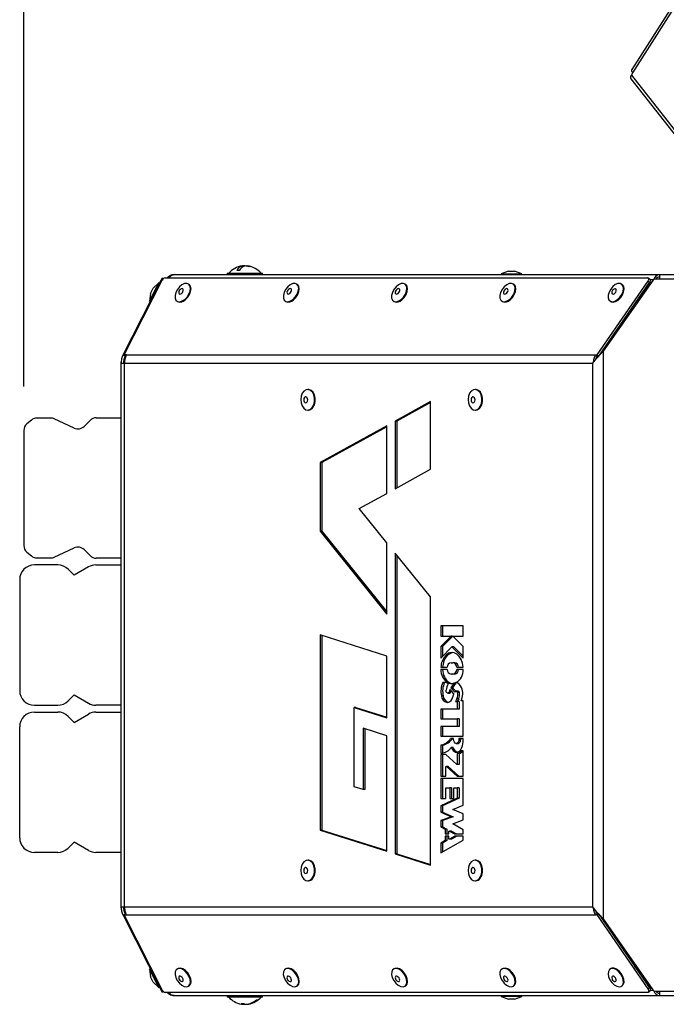
# Model space of a CAD drawing. Units: millimetres. Extents: x 75 to 6249, y 75 to 4380.
# Drawn here: x 347 to 566, y 1199 to 1534 of the extents above; entities that cross this region are included whole.
import ezdxf

# ---------------------------------------------------------------- set-up
doc = ezdxf.new("R2010")
doc.units = ezdxf.units.MM
doc.header["$LTSCALE"] = 15
doc.layers.add('WYMIAR', color=8, linetype='Continuous')
doc.styles.add('SLDTEXTSTYLE0', font='TXT', dxfattribs={"width": 0.605})
doc.dimstyles.new('SLDDIMSTYLE1', dxfattribs={"dimtxt": 46.229736, "dimasz": 49.53, "dimexe": 0, "dimexo": 0.0625, "dimgap": 11.557434, "dimtad": 1, "dimdec": 0, "dimrnd": 1e-09, "dimzin": 12, "dimdsep": 46, "dimtxsty": 'SLDTEXTSTYLE0', "dimsah": 1, "dimcen": 0.09, "dimadec": 0, "dimazin": 3, "dimtfac": 1, "dimtdec": 0, "dimtofl": 0, "dimtmove": 0, "dimatfit": 3, "dimfxl": 1, "dimfrac": 2, "dimtolj": 1, "dimtzin": 12, "dimarcsym": 0})

# ---------------------------------------------------------------- blocks, each defined once
blk = doc.blocks.new('_D_21')
at = {"layer": 'WYMIAR'}
for p, q in [((348.04, 1408.99), (348.04, 1843.02)), ((2112.35, 1690.02), (2112.35, 1843.02)), ((348.04, 1813.02), (2112.35, 1813.02))]:
    blk.add_line(p, q, dxfattribs=at)
for points in [[(348.04, 1813.02), (397.57, 1805.4), (397.57, 1820.64)], [(2112.35, 1813.02), (2062.82, 1820.64), (2062.82, 1805.4)]]:
    blk.add_solid(points, dxfattribs=at)
at = {"layer": 'WYMIAR', "insert": (1159.64, 1874.41), "char_height": 47.625, "attachment_point": 1, "style": 'SLDTEXTSTYLE0'}
blk.add_mtext('1764', dxfattribs=at)

msp = doc.modelspace()

# ---------------------------------------------------------------- linework, layer by layer
at = {"lineweight": 25}
for p, q in [((625.681, 1628.069), (554.756, 1516.672)), ((555.036, 1515.571), (625.96, 1626.968)), ((554.4, 1513.561), (600.905, 1454.343)), ((554.563, 1514.827), (555.036, 1515.571)), ((554.563, 1514.827), (601.068, 1455.609)), ((422.501, 1449.661), (422.501, 1449.958)), ((423.189, 1449.931), (423.027, 1449.958)), ((423.027, 1449.89), (423.027, 1449.958)), ((423.878, 1449.889), (423.878, 1449.958)), ((394.76, 1445.161), (395.136, 1445.899)), ((395.136, 1445.899), (395.549, 1445.689)), ((396.061, 1445.899), (560.047, 1445.899)), ((399.189, 1446.993), (564.189, 1446.993)), ((417.189, 1447.493), (417.189, 1446.993)), ((417.189, 1447.493), (429.189, 1447.493)), ((429.189, 1446.993), (429.189, 1447.493)), ((512.812, 1448.193), (510.339, 1447.293)), ((510.339, 1447.293), (510.339, 1446.993)), ((512.812, 1448.193), (510.34, 1447.293)), ((510.34, 1447.293), (510.34, 1446.993)), ((510.34, 1447.293), (515.176, 1447.293)), ((512.812, 1448.193), (512.812, 1448.193)), ((512.812, 1448.193), (514.232, 1448.193)), ((514.232, 1448.193), (514.867, 1448.193)), ((517.34, 1447.293), (514.867, 1448.193)), ((515.176, 1447.293), (517.34, 1447.293)), ((517.34, 1446.993), (517.34, 1447.293)), ((560.805, 1445.47), (560.275, 1445.833)), ((564.189, 1446.993), (703.189, 1446.993)), ((564.189, 1445.468), (564.189, 1446.993)), ((381.778, 1419.683), (394.76, 1445.161)), ((382.14, 1419.683), (395.122, 1445.161)), ((390.769, 1437.99), (393.947, 1444.227)), ((391.09, 1440.601), (392.022, 1442.432)), ((393.947, 1444.227), (392.022, 1442.432)), ((394.214, 1444.09), (393.947, 1444.227)), ((395.047, 1445.015), (394.76, 1445.161)), ((404.233, 1443.654), (404.034, 1443.79)), ((441.035, 1443.654), (440.836, 1443.79)), ((477.837, 1443.654), (477.638, 1443.79)), ((514.639, 1443.654), (514.441, 1443.79)), ((542.95, 1419.698), (560.198, 1444.666)), ((543.48, 1419.335), (560.728, 1444.303)), ((561.891, 1445.041), (545.002, 1420.922)), ((551.441, 1443.654), (551.243, 1443.79)), ((555.752, 1437.1), (561.537, 1444.536)), ((560.728, 1444.303), (560.198, 1444.666)), ((562.077, 1445.251), (560.959, 1445.251)), ((562.077, 1445.251), (562.072, 1445.238)), ((562.083, 1445.247), (562.077, 1445.251)), ((702.189, 1445.468), (562.71, 1445.468)), ((391.09, 1440.601), (390.769, 1437.99)), ((390.769, 1437.99), (391.036, 1437.853)), ((400.076, 1438.017), (400.274, 1437.88)), ((436.878, 1438.017), (437.076, 1437.88)), ((473.68, 1438.017), (473.879, 1437.88)), ((510.482, 1438.017), (510.681, 1437.88)), ((547.284, 1438.017), (547.483, 1437.88)), ((554.892, 1435.047), (554.334, 1435.047)), ((554.916, 1435.081), (554.537, 1435.341)), ((381.778, 1419.683), (382.491, 1419.32)), ((382.965, 1419.683), (382.14, 1419.683)), ((382.14, 1419.683), (382.67, 1419.32)), ((382.491, 1419.32), (382.537, 1419.411)), ((382.845, 1419.32), (382.67, 1419.32)), ((382.965, 1419.683), (542.36, 1419.683)), ((542.36, 1419.683), (542.507, 1419.581)), ((542.507, 1419.581), (542.95, 1419.698)), ((543.037, 1419.217), (542.507, 1419.581)), ((542.95, 1419.698), (543.48, 1419.335)), ((543.48, 1419.335), (543.037, 1419.217)), ((545.002, 1420.922), (545.002, 1228.014)), ((381.109, 1417.218), (381.158, 1417.305)), ((381.109, 1398.343), (381.109, 1417.218)), ((381.111, 1232.031), (381.111, 1416.905)), ((381.111, 1416.905), (382.318, 1416.905)), ((382.318, 1416.905), (541.509, 1416.905)), ((382.318, 1232.031), (382.318, 1416.905)), ((541.509, 1232.031), (541.509, 1416.905)), ((444.759, 1407.968), (444.536, 1407.968)), ((501.635, 1407.968), (501.412, 1407.968)), ((486.245, 1403.817), (474.22, 1397.19)), ((486.245, 1403.489), (474.815, 1397.19)), ((486.245, 1380.814), (486.245, 1403.817)), ((444.536, 1400.968), (444.759, 1400.968)), ((501.412, 1400.968), (501.635, 1400.968)), ((350.603, 1397.541), (349.111, 1396.289)), ((357.124, 1398.243), (352.531, 1398.243)), ((365.126, 1394.821), (358.392, 1397.962)), ((370.561, 1397.464), (368.516, 1395.419)), ((372.682, 1398.343), (381.111, 1398.343)), ((471.41, 1395.642), (448.773, 1383.167)), ((471.41, 1372.638), (471.41, 1395.642)), ((474.22, 1397.19), (474.22, 1374.187)), ((474.815, 1397.19), (474.22, 1397.19)), ((474.815, 1397.19), (474.815, 1374.515)), ((348.039, 1393.991), (348.039, 1354.945)), ((471.41, 1395.314), (449.368, 1383.167)), ((448.773, 1383.167), (448.773, 1359.756)), ((449.368, 1383.167), (448.773, 1383.167)), ((449.368, 1383.167), (449.368, 1359.756)), ((474.22, 1374.187), (486.245, 1380.814)), ((462.064, 1367.488), (471.41, 1372.638)), ((471.41, 1355.869), (462.064, 1367.488)), ((448.773, 1359.756), (471.41, 1331.611)), ((449.368, 1359.756), (448.773, 1359.756)), ((449.368, 1359.756), (471.41, 1332.35)), ((471.41, 1331.611), (471.41, 1355.869)), ((349.111, 1352.647), (350.603, 1351.395)), ((358.392, 1350.974), (365.126, 1354.114)), ((368.516, 1353.517), (370.561, 1351.471)), ((474.22, 1352.374), (474.22, 1250.137)), ((486.245, 1337.424), (474.22, 1352.374)), ((352.531, 1350.693), (357.124, 1350.693)), ((381.111, 1350.593), (372.682, 1350.593)), ((381.109, 1348.318), (381.109, 1350.593)), ((474.815, 1351.635), (474.815, 1250.137)), ((359.568, 1348.318), (351.639, 1348.318)), ((365.139, 1344.818), (363.104, 1346.853)), ((370.041, 1347.648), (365.139, 1344.818)), ((372.541, 1348.318), (381.111, 1348.318)), ((346.639, 1343.318), (346.639, 1305.618)), ((486.245, 1246.317), (486.245, 1337.424)), ((497.351, 1327.61), (489.823, 1327.61)), ((489.823, 1327.61), (489.823, 1324.161)), ((490.418, 1327.61), (490.418, 1324.161)), ((497.351, 1324.161), (497.351, 1327.61)), ((471.41, 1317.324), (448.773, 1324.515)), ((448.773, 1324.515), (448.773, 1258.22)), ((449.368, 1324.326), (449.368, 1258.22)), ((489.823, 1324.161), (493.185, 1324.161)), ((493.185, 1324.025), (489.823, 1320.636)), ((493.78, 1324.025), (490.418, 1320.636)), ((493.185, 1324.161), (493.185, 1324.025)), ((493.78, 1324.161), (493.185, 1324.161)), ((493.78, 1324.025), (493.185, 1324.025)), ((493.78, 1324.161), (493.78, 1324.025)), ((493.988, 1324.025), (493.988, 1324.161)), ((493.988, 1324.161), (497.351, 1324.161)), ((497.351, 1320.636), (493.988, 1324.025)), ((489.823, 1320.636), (489.823, 1316.655)), ((490.418, 1320.636), (489.823, 1320.636)), ((489.823, 1316.655), (493.587, 1320.449)), ((490.418, 1320.636), (490.418, 1317.255)), ((493.587, 1320.449), (497.351, 1316.655)), ((494.181, 1320.449), (493.587, 1320.449)), ((494.181, 1320.449), (497.351, 1317.255)), ((497.351, 1316.655), (497.351, 1320.636)), ((471.41, 1296.361), (471.41, 1317.324)), ((490.84, 1315.633), (490.246, 1315.633)), ((489.82, 1313.518), (491.978, 1313.518)), ((491.978, 1312.768), (489.82, 1312.768)), ((493.259, 1315.093), (493.91, 1315.093)), ((494.504, 1315.093), (493.91, 1315.093)), ((495.19, 1313.518), (497.348, 1313.518)), ((497.348, 1312.768), (495.19, 1312.768)), ((493.91, 1311.193), (493.259, 1311.193)), ((494.504, 1311.193), (493.91, 1311.193)), ((491.597, 1308.34), (490.424, 1308.34)), ((492.271, 1307.931), (491.597, 1308.34)), ((492.678, 1308.336), (492.083, 1308.336)), ((493.194, 1305.21), (492.6, 1305.21)), ((494.254, 1304.558), (492.928, 1306.01)), ((493.198, 1306.534), (494.559, 1305.043)), ((493.792, 1306.534), (493.198, 1306.534)), ((493.792, 1306.534), (494.854, 1305.371)), ((494.674, 1308.095), (494.08, 1308.095)), ((494.731, 1307.83), (494.136, 1307.83)), ((495.648, 1305.434), (495.054, 1305.434)), ((363.104, 1302.082), (365.139, 1304.118)), ((365.139, 1304.118), (370.041, 1301.288)), ((490.575, 1303.786), (489.98, 1303.786)), ((492.12, 1304.779), (492.714, 1304.779)), ((495.278, 1302.805), (494.808, 1301.909)), ((494.808, 1301.909), (495.391, 1301.909)), ((495.872, 1302.805), (495.278, 1302.805)), ((495.391, 1301.909), (495.391, 1299.256)), ((495.985, 1301.909), (495.391, 1301.909)), ((495.872, 1302.805), (495.402, 1301.909)), ((496.11, 1304.943), (495.515, 1304.943)), ((495.985, 1301.909), (495.985, 1299.256)), ((497.348, 1302.138), (496.706, 1302.138)), ((497.348, 1290.082), (497.348, 1302.138)), ((351.639, 1300.618), (359.568, 1300.618)), ((381.111, 1300.618), (372.541, 1300.618)), ((381.109, 1298.318), (381.109, 1300.618)), ((460.305, 1272.951), (460.305, 1299.889)), ((460.305, 1299.889), (471.41, 1296.361)), ((460.9, 1299.889), (460.305, 1299.889)), ((460.9, 1299.889), (471.41, 1296.55)), ((495.391, 1299.256), (489.82, 1299.256)), ((489.82, 1299.256), (489.82, 1296.007)), ((490.415, 1299.256), (490.415, 1296.007)), ((491.95, 1301.608), (492.051, 1301.608)), ((495.985, 1299.256), (495.391, 1299.256)), ((351.639, 1298.318), (359.568, 1298.318)), ((363.104, 1296.853), (365.139, 1294.818)), ((365.139, 1294.818), (370.041, 1297.648)), ((372.541, 1298.318), (381.111, 1298.318)), ((489.82, 1296.007), (495.391, 1296.007)), ((495.391, 1296.007), (495.391, 1293.382)), ((495.985, 1296.007), (495.391, 1296.007)), ((495.985, 1296.007), (495.985, 1293.382)), ((346.639, 1255.618), (346.639, 1293.318)), ((471.41, 1290.287), (463.377, 1292.839)), ((463.377, 1292.839), (463.377, 1271.975)), ((463.972, 1292.65), (463.972, 1271.975)), ((495.391, 1293.382), (489.82, 1293.382)), ((489.82, 1293.382), (489.82, 1290.082)), ((490.415, 1293.382), (490.415, 1290.082)), ((495.985, 1293.382), (495.391, 1293.382)), ((471.41, 1251.029), (471.41, 1290.287)), ((489.82, 1290.082), (497.348, 1290.082)), ((494.136, 1289.332), (493.124, 1289.332)), ((494.136, 1289.001), (494.136, 1289.332)), ((497.348, 1289.332), (495.943, 1289.332)), ((495.943, 1289.332), (495.943, 1289.001)), ((496.537, 1289.001), (495.943, 1289.001)), ((496.537, 1289.332), (496.537, 1289.001)), ((497.348, 1288.312), (497.348, 1289.332)), ((489.82, 1287.057), (489.82, 1284.36)), ((490.415, 1287.057), (489.82, 1287.057)), ((490.415, 1287.057), (490.415, 1284.387)), ((493.911, 1286.279), (493.317, 1286.279)), ((494.012, 1286.191), (493.417, 1286.191)), ((495.039, 1287.651), (495.634, 1287.651)), ((497.348, 1285.176), (496.711, 1285.176)), ((497.348, 1276.476), (497.348, 1285.176)), ((489.82, 1284.36), (489.991, 1284.36)), ((489.82, 1283.909), (489.82, 1276.476)), ((491.524, 1283.909), (489.82, 1283.909)), ((490.415, 1283.909), (490.415, 1276.476)), ((495.213, 1280.537), (491.524, 1283.909)), ((495.391, 1284.179), (495.391, 1280.537)), ((495.985, 1284.179), (495.391, 1284.179)), ((495.985, 1284.179), (495.985, 1280.537)), ((491.526, 1276.476), (491.526, 1279.776)), ((491.526, 1279.776), (491.727, 1279.776)), ((491.727, 1279.776), (495.338, 1276.476)), ((492.322, 1279.776), (491.727, 1279.776)), ((492.322, 1279.776), (495.933, 1276.476)), ((495.391, 1280.537), (495.213, 1280.537)), ((495.985, 1280.537), (495.391, 1280.537)), ((489.82, 1276.476), (491.526, 1276.476)), ((497.348, 1275.726), (489.82, 1275.726)), ((489.82, 1275.726), (489.82, 1268.907)), ((490.415, 1275.726), (490.415, 1268.907)), ((495.338, 1276.476), (497.348, 1276.476)), ((497.348, 1266.693), (497.348, 1275.726)), ((463.377, 1271.975), (460.305, 1272.951)), ((463.972, 1271.975), (463.377, 1271.975)), ((491.457, 1268.907), (491.457, 1272.507)), ((491.457, 1272.507), (492.862, 1272.507)), ((492.862, 1272.507), (492.862, 1268.907)), ((493.456, 1272.507), (492.862, 1272.507)), ((493.456, 1272.507), (493.456, 1268.907)), ((494.186, 1268.907), (494.186, 1272.507)), ((494.186, 1272.507), (495.391, 1272.507)), ((495.391, 1272.507), (495.391, 1269.057)), ((495.985, 1272.507), (495.391, 1272.507)), ((495.985, 1272.507), (495.985, 1269.057)), ((495.391, 1269.057), (489.82, 1266.451)), ((489.82, 1268.907), (491.457, 1268.907)), ((495.985, 1269.057), (490.415, 1266.451)), ((492.862, 1268.907), (494.186, 1268.907)), ((495.985, 1269.057), (495.391, 1269.057)), ((489.82, 1266.451), (489.82, 1264.253)), ((490.415, 1266.451), (489.82, 1266.451)), ((490.415, 1266.451), (490.415, 1264.253)), ((493.835, 1265.162), (497.348, 1266.693)), ((497.348, 1263.745), (493.835, 1265.162)), ((489.82, 1264.253), (493.442, 1262.734)), ((490.415, 1264.253), (489.82, 1264.253)), ((493.442, 1262.734), (489.82, 1261.503)), ((490.415, 1264.253), (494.037, 1262.734)), ((494.037, 1262.734), (490.415, 1261.503)), ((494.037, 1262.734), (493.442, 1262.734)), ((493.835, 1260.327), (497.348, 1261.724)), ((497.348, 1261.724), (497.348, 1263.745)), ((489.82, 1261.503), (489.82, 1259.291)), ((490.415, 1261.503), (489.82, 1261.503)), ((489.82, 1259.291), (491.225, 1258.47)), ((490.415, 1259.291), (489.82, 1259.291)), ((490.415, 1261.503), (490.415, 1259.291)), ((490.415, 1259.291), (491.82, 1258.47)), ((491.225, 1258.47), (491.225, 1256.917)), ((491.82, 1258.47), (491.225, 1258.47)), ((491.82, 1258.47), (491.82, 1256.917)), ((497.348, 1258.274), (493.835, 1260.327)), ((346.639, 1255.618), (346.639, 1255.618)), ((448.773, 1258.22), (471.41, 1251.029)), ((449.368, 1258.22), (448.773, 1258.22)), ((449.368, 1258.22), (471.41, 1251.218)), ((491.225, 1256.917), (492.544, 1256.917)), ((492.544, 1256.167), (491.225, 1256.167)), ((491.225, 1256.167), (491.225, 1254.614)), ((491.82, 1256.167), (491.82, 1254.614)), ((492.544, 1256.917), (492.544, 1257.792)), ((492.544, 1257.792), (492.772, 1257.792)), ((492.544, 1255.102), (492.544, 1256.167)), ((492.772, 1255.102), (492.544, 1255.102)), ((492.772, 1257.792), (494.497, 1256.917)), ((493.366, 1257.792), (492.772, 1257.792)), ((494.594, 1256.167), (492.772, 1255.102)), ((493.366, 1255.102), (492.772, 1255.102)), ((493.366, 1257.792), (495.091, 1256.917)), ((495.189, 1256.167), (493.366, 1255.102)), ((494.497, 1256.917), (497.348, 1256.917)), ((497.348, 1256.167), (494.594, 1256.167)), ((497.348, 1256.917), (497.348, 1258.274)), ((497.348, 1254.81), (497.348, 1256.167)), ((365.139, 1254.118), (363.104, 1252.082)), ((365.139, 1254.118), (363.104, 1252.082)), ((363.104, 1252.082), (363.104, 1252.082)), ((370.041, 1251.288), (365.139, 1254.118)), ((365.139, 1254.118), (365.139, 1254.118)), ((370.041, 1251.288), (365.139, 1254.118)), ((489.82, 1250.411), (497.348, 1254.81)), ((491.225, 1254.614), (489.82, 1253.793)), ((489.82, 1253.793), (489.82, 1250.411)), ((490.415, 1253.793), (489.82, 1253.793)), ((491.82, 1254.614), (490.415, 1253.793)), ((490.415, 1253.793), (490.415, 1250.758)), ((491.82, 1254.614), (491.225, 1254.614)), ((359.568, 1250.618), (351.639, 1250.618)), ((351.639, 1250.618), (351.639, 1250.618)), ((359.568, 1250.618), (351.639, 1250.618)), ((359.568, 1250.618), (359.568, 1250.618)), ((370.041, 1251.288), (370.041, 1251.288)), ((381.111, 1250.618), (372.541, 1250.618)), ((372.541, 1250.618), (372.541, 1250.618)), ((381.111, 1250.618), (372.541, 1250.618)), ((381.109, 1231.718), (381.109, 1250.618)), ((474.22, 1250.137), (486.245, 1246.317)), ((474.815, 1250.137), (474.22, 1250.137)), ((474.815, 1250.137), (486.245, 1246.506)), ((444.759, 1247.968), (444.536, 1247.968)), ((501.635, 1247.968), (501.412, 1247.968)), ((444.536, 1240.968), (444.759, 1240.968)), ((501.412, 1240.968), (501.635, 1240.968)), ((381.109, 1231.718), (381.158, 1231.631)), ((382.318, 1232.031), (381.111, 1232.031)), ((541.509, 1232.031), (382.318, 1232.031)), ((381.778, 1229.252), (382.491, 1229.616)), ((381.778, 1229.252), (394.76, 1203.774)), ((382.14, 1229.252), (382.67, 1229.616)), ((382.965, 1229.252), (382.14, 1229.252)), ((382.14, 1229.252), (395.122, 1203.774)), ((382.491, 1229.616), (382.537, 1229.524)), ((382.845, 1229.616), (382.67, 1229.616)), ((542.36, 1229.252), (382.965, 1229.252)), ((542.36, 1229.252), (542.507, 1229.355)), ((542.507, 1229.355), (543.037, 1229.718)), ((542.95, 1229.238), (542.507, 1229.355)), ((543.48, 1229.601), (542.95, 1229.238)), ((542.95, 1229.238), (560.198, 1204.269)), ((543.037, 1229.718), (543.48, 1229.601)), ((543.48, 1229.601), (560.728, 1204.633)), ((545.002, 1228.014), (561.891, 1203.894)), ((549.996, 1220.168), (550.496, 1220.168)), ((554.892, 1213.889), (554.334, 1213.889)), ((554.537, 1213.594), (554.916, 1213.855)), ((561.537, 1204.4), (555.752, 1211.835)), ((391.036, 1211.082), (390.769, 1210.946)), ((390.769, 1210.946), (391.09, 1208.334)), ((393.947, 1204.709), (390.769, 1210.946)), ((392.022, 1206.504), (391.09, 1208.334)), ((400.274, 1211.055), (400.076, 1210.919)), ((437.076, 1211.055), (436.878, 1210.919)), ((473.879, 1211.055), (473.68, 1210.919)), ((510.681, 1211.055), (510.482, 1210.919)), ((547.483, 1211.055), (547.284, 1210.919)), ((392.022, 1206.504), (393.947, 1204.709)), ((393.947, 1204.709), (394.214, 1204.845)), ((404.034, 1205.146), (404.233, 1205.282)), ((440.836, 1205.146), (441.035, 1205.282)), ((477.638, 1205.146), (477.837, 1205.282)), ((514.441, 1205.146), (514.639, 1205.282)), ((551.243, 1205.146), (551.441, 1205.282)), ((394.76, 1203.774), (395.047, 1203.921)), ((395.136, 1203.036), (394.76, 1203.774)), ((395.549, 1203.247), (395.136, 1203.036)), ((560.047, 1203.036), (396.061, 1203.036)), ((399.189, 1201.943), (564.189, 1201.943)), ((417.189, 1201.943), (417.189, 1201.443)), ((429.189, 1201.443), (429.189, 1201.943)), ((510.339, 1201.943), (510.339, 1201.643)), ((510.339, 1201.643), (512.812, 1200.743)), ((517.339, 1201.643), (510.339, 1201.643)), ((514.867, 1200.743), (517.339, 1201.643)), ((517.339, 1201.643), (517.339, 1201.943)), ((560.198, 1204.269), (560.728, 1204.633)), ((560.275, 1203.103), (560.805, 1203.466)), ((562.077, 1203.685), (560.959, 1203.685)), ((562.077, 1203.685), (562.072, 1203.698)), ((562.083, 1203.689), (562.077, 1203.685)), ((562.71, 1203.468), (702.189, 1203.468)), ((564.189, 1201.943), (564.189, 1203.468)), ((564.189, 1201.943), (703.189, 1201.943)), ((429.189, 1201.443), (417.189, 1201.443)), ((422.532, 1199.224), (422.532, 1198.977)), ((422.532, 1199.02), (422.928, 1198.977)), ((422.928, 1199.192), (422.928, 1198.977)), ((423.846, 1199.02), (423.846, 1198.977)), ((514.867, 1200.743), (512.812, 1200.743))]:
    msp.add_line(p, q, dxfattribs=at)
at = {"lineweight": 25, "flags": 128}
for points in [[(555.036, 1515.571), (554.853, 1515.838), (554.734, 1516.095), (554.681, 1516.333), (554.698, 1516.54), (554.756, 1516.672)], [(422.239, 1449.931), (422.339, 1449.943), (422.501, 1449.958)], [(560.198, 1444.666), (560.322, 1444.876), (560.408, 1445.095), (560.453, 1445.308), (560.454, 1445.503), (560.409, 1445.668), (560.323, 1445.794), (560.2, 1445.872), (560.047, 1445.899)], [(402.744, 1438.586), (403.529, 1439.389), (404.153, 1440.356), (404.55, 1441.383), (404.677, 1442.357), (404.52, 1443.174), (404.095, 1443.745), (403.45, 1444.008), (402.653, 1443.935), (401.791, 1443.533), (400.958, 1442.846), (400.244, 1441.948), (399.726, 1440.938), (399.46, 1439.923), (399.476, 1439.015), (399.771, 1438.311), (400.313, 1437.889), (401.045, 1437.793), (401.885, 1438.034), (402.744, 1438.586)], [(402.943, 1438.449), (403.727, 1439.253), (404.352, 1440.22), (404.749, 1441.246), (404.876, 1442.221), (404.718, 1443.038), (404.294, 1443.609), (404.233, 1443.654)], [(439.547, 1438.586), (440.331, 1439.389), (440.955, 1440.356), (441.353, 1441.383), (441.479, 1442.357), (441.322, 1443.174), (440.897, 1443.745), (440.252, 1444.008), (439.455, 1443.935), (438.593, 1443.533), (437.76, 1442.846), (437.046, 1441.948), (436.528, 1440.938), (436.263, 1439.923), (436.278, 1439.015), (436.573, 1438.311), (437.116, 1437.889), (437.847, 1437.793), (438.688, 1438.034), (439.547, 1438.586)], [(439.745, 1438.449), (440.53, 1439.253), (441.154, 1440.22), (441.551, 1441.246), (441.678, 1442.221), (441.521, 1443.038), (441.096, 1443.609), (441.035, 1443.654)], [(476.349, 1438.586), (477.133, 1439.389), (477.758, 1440.356), (478.155, 1441.383), (478.282, 1442.357), (478.124, 1443.174), (477.7, 1443.745), (477.054, 1444.008), (476.257, 1443.935), (475.396, 1443.533), (474.563, 1442.846), (473.848, 1441.948), (473.33, 1440.938), (473.065, 1439.923), (473.08, 1439.015), (473.375, 1438.311), (473.918, 1437.889), (474.649, 1437.793), (475.49, 1438.034), (476.349, 1438.586)], [(476.547, 1438.449), (477.332, 1439.253), (477.956, 1440.22), (478.353, 1441.246), (478.48, 1442.221), (478.323, 1443.038), (477.898, 1443.609), (477.837, 1443.654)], [(513.151, 1438.586), (513.935, 1439.389), (514.56, 1440.356), (514.957, 1441.383), (515.084, 1442.357), (514.926, 1443.174), (514.502, 1443.745), (513.856, 1444.008), (513.059, 1443.935), (512.198, 1443.533), (511.365, 1442.846), (510.651, 1441.948), (510.133, 1440.938), (509.867, 1439.923), (509.883, 1439.015), (510.178, 1438.311), (510.72, 1437.889), (511.451, 1437.793), (512.292, 1438.034), (513.151, 1438.586)], [(513.35, 1438.449), (514.134, 1439.253), (514.758, 1440.22), (515.156, 1441.246), (515.282, 1442.221), (515.125, 1443.038), (514.7, 1443.609), (514.639, 1443.654)], [(549.103, 1443.597), (548.262, 1442.94), (547.529, 1442.063), (546.984, 1441.06), (546.686, 1440.041), (546.668, 1439.114), (546.931, 1438.382), (547.446, 1437.923), (548.159, 1437.786), (548.991, 1437.988), (549.853, 1438.505), (550.651, 1439.283), (551.298, 1440.235), (551.725, 1441.261), (551.886, 1442.247), (551.762, 1443.088), (551.367, 1443.692), (550.745, 1443.994), (549.962, 1443.961), (549.103, 1443.597)], [(547.483, 1437.88), (547.645, 1437.786), (548.357, 1437.65), (549.19, 1437.852), (550.051, 1438.369), (550.849, 1439.146), (551.497, 1440.099), (551.924, 1441.124), (552.084, 1442.111), (551.961, 1442.952), (551.566, 1443.556), (551.441, 1443.654)], [(560.805, 1445.47), (560.853, 1445.431), (560.939, 1445.305), (560.983, 1445.14), (560.983, 1444.944), (560.938, 1444.731), (560.851, 1444.513), (560.728, 1444.303)], [(401.661, 1440.632), (401.93, 1440.918), (402.127, 1441.264), (402.223, 1441.617), (402.202, 1441.924), (402.068, 1442.138), (401.841, 1442.226), (401.556, 1442.175), (401.257, 1441.992), (400.988, 1441.706), (400.791, 1441.36), (400.695, 1441.006), (400.716, 1440.699), (400.85, 1440.486), (401.077, 1440.398), (401.362, 1440.449), (401.661, 1440.632)], [(438.463, 1440.632), (438.732, 1440.918), (438.929, 1441.264), (439.025, 1441.617), (439.004, 1441.924), (438.87, 1442.138), (438.643, 1442.226), (438.358, 1442.175), (438.059, 1441.992), (437.79, 1441.706), (437.593, 1441.36), (437.497, 1441.006), (437.518, 1440.699), (437.652, 1440.486), (437.879, 1440.398), (438.164, 1440.449), (438.463, 1440.632)], [(475.266, 1440.632), (475.534, 1440.918), (475.732, 1441.264), (475.827, 1441.617), (475.806, 1441.924), (475.672, 1442.138), (475.445, 1442.226), (475.161, 1442.175), (474.861, 1441.992), (474.592, 1441.706), (474.395, 1441.36), (474.3, 1441.006), (474.321, 1440.699), (474.455, 1440.486), (474.681, 1440.398), (474.966, 1440.449), (475.266, 1440.632)], [(512.068, 1440.632), (512.337, 1440.918), (512.534, 1441.264), (512.629, 1441.617), (512.608, 1441.924), (512.474, 1442.138), (512.248, 1442.226), (511.963, 1442.175), (511.663, 1441.992), (511.394, 1441.706), (511.197, 1441.36), (511.102, 1441.006), (511.123, 1440.699), (511.257, 1440.486), (511.483, 1440.398), (511.768, 1440.449), (512.068, 1440.632)], [(548.621, 1442.102), (548.33, 1441.866), (548.091, 1441.545), (547.94, 1441.188), (547.899, 1440.85), (547.976, 1440.583), (548.158, 1440.427), (548.417, 1440.405), (548.715, 1440.521), (549.005, 1440.758), (549.244, 1441.079), (549.396, 1441.435), (549.436, 1441.773), (549.359, 1442.041), (549.178, 1442.197), (548.918, 1442.219), (548.621, 1442.102)], [(446.103, 1401.867), (446.583, 1402.768), (446.841, 1403.854), (446.85, 1405.006), (446.608, 1406.1), (446.141, 1407.017), (445.5, 1407.657), (444.755, 1407.952), (443.986, 1407.87), (443.276, 1407.419), (442.704, 1406.648), (442.329, 1405.641), (442.194, 1404.506), (442.312, 1403.368), (442.672, 1402.349), (443.233, 1401.559), (443.936, 1401.085), (444.703, 1400.977), (445.453, 1401.247), (446.103, 1401.867)], [(446.326, 1401.867), (446.806, 1402.768), (447.064, 1403.854), (447.073, 1405.006), (446.831, 1406.1), (446.364, 1407.017), (445.723, 1407.657), (444.978, 1407.952), (444.759, 1407.968)], [(502.979, 1401.867), (503.459, 1402.768), (503.717, 1403.854), (503.726, 1405.006), (503.484, 1406.1), (503.017, 1407.017), (502.376, 1407.657), (501.631, 1407.952), (500.862, 1407.87), (500.153, 1407.419), (499.58, 1406.648), (499.205, 1405.641), (499.07, 1404.506), (499.189, 1403.368), (499.548, 1402.349), (500.109, 1401.559), (500.812, 1401.085), (501.579, 1400.977), (502.329, 1401.247), (502.979, 1401.867)], [(503.202, 1401.867), (503.682, 1402.768), (503.94, 1403.854), (503.949, 1405.006), (503.707, 1406.1), (503.24, 1407.017), (502.599, 1407.657), (501.854, 1407.952), (501.635, 1407.968)], [(444.327, 1403.704), (444.487, 1404.026), (444.553, 1404.414), (444.515, 1404.811), (444.378, 1405.155), (444.163, 1405.395), (443.903, 1405.494), (443.637, 1405.436), (443.407, 1405.231), (443.246, 1404.91), (443.18, 1404.522), (443.219, 1404.125), (443.356, 1403.78), (443.571, 1403.541), (443.831, 1403.442), (444.096, 1403.499), (444.327, 1403.704)], [(501.203, 1403.704), (501.363, 1404.026), (501.429, 1404.414), (501.391, 1404.811), (501.254, 1405.155), (501.039, 1405.395), (500.779, 1405.494), (500.514, 1405.436), (500.283, 1405.231), (500.123, 1404.91), (500.057, 1404.522), (500.095, 1404.125), (500.232, 1403.78), (500.447, 1403.541), (500.707, 1403.442), (500.972, 1403.499), (501.203, 1403.704)], [(497.348, 1313.518), (497.119, 1314.903), (496.666, 1316.159), (496.019, 1317.207), (495.217, 1317.982), (494.311, 1318.434), (493.359, 1318.536), (492.42, 1318.279), (491.553, 1317.682), (490.813, 1316.781), (490.246, 1315.633)], [(492.6, 1305.21), (492.481, 1304.984), (492.316, 1304.834), (492.127, 1304.779), (491.937, 1304.827), (491.77, 1304.97), (491.647, 1305.191), (491.583, 1305.463), (491.587, 1305.751)], [(494.06, 1308.092), (494.093, 1308.094), (494.125, 1308.079), (494.151, 1308.049), (494.169, 1308.008), (494.177, 1307.96), (494.174, 1307.91), (494.16, 1307.866), (494.136, 1307.83)], [(494.674, 1308.095), (494.687, 1308.094), (494.719, 1308.079), (494.745, 1308.049), (494.764, 1308.008), (494.772, 1307.96), (494.768, 1307.91), (494.754, 1307.866), (494.731, 1307.83)], [(494.765, 1305.294), (494.864, 1305.377), (494.974, 1305.424), (495.087, 1305.432), (495.199, 1305.401), (495.303, 1305.332), (495.394, 1305.228), (495.466, 1305.096), (495.515, 1304.943)], [(495.943, 1289.001), (495.874, 1288.485), (495.678, 1288.047), (495.385, 1287.754), (495.039, 1287.651), (494.694, 1287.754), (494.401, 1288.047), (494.205, 1288.485), (494.136, 1289.001)], [(493.239, 1286.235), (493.26, 1286.257), (493.284, 1286.272), (493.309, 1286.279), (493.335, 1286.277), (493.36, 1286.267), (493.383, 1286.248), (493.402, 1286.223), (493.417, 1286.191)], [(493.417, 1286.191), (493.674, 1285.655), (494.004, 1285.217), (494.39, 1284.898), (494.814, 1284.714), (495.254, 1284.674), (495.69, 1284.78), (496.099, 1285.026), (496.462, 1285.402)], [(446.103, 1241.867), (446.583, 1242.768), (446.841, 1243.854), (446.85, 1245.006), (446.608, 1246.1), (446.141, 1247.017), (445.5, 1247.657), (444.755, 1247.952), (443.986, 1247.87), (443.276, 1247.419), (442.704, 1246.648), (442.329, 1245.641), (442.194, 1244.506), (442.312, 1243.368), (442.672, 1242.349), (443.233, 1241.559), (443.936, 1241.085), (444.703, 1240.977), (445.453, 1241.247), (446.103, 1241.867)], [(444.327, 1243.704), (444.487, 1244.026), (444.553, 1244.414), (444.515, 1244.811), (444.378, 1245.155), (444.163, 1245.395), (443.903, 1245.494), (443.637, 1245.436), (443.407, 1245.231), (443.246, 1244.91), (443.18, 1244.522), (443.219, 1244.125), (443.356, 1243.78), (443.571, 1243.541), (443.831, 1243.442), (444.096, 1243.499), (444.327, 1243.704)], [(446.326, 1241.867), (446.806, 1242.768), (447.064, 1243.854), (447.073, 1245.006), (446.831, 1246.1), (446.364, 1247.017), (445.723, 1247.657), (444.978, 1247.952), (444.759, 1247.968)], [(502.979, 1241.867), (503.459, 1242.768), (503.717, 1243.854), (503.726, 1245.006), (503.484, 1246.1), (503.017, 1247.017), (502.376, 1247.657), (501.631, 1247.952), (500.862, 1247.87), (500.153, 1247.419), (499.58, 1246.648), (499.205, 1245.641), (499.07, 1244.506), (499.189, 1243.368), (499.548, 1242.349), (500.109, 1241.559), (500.812, 1241.085), (501.579, 1240.977), (502.329, 1241.247), (502.979, 1241.867)], [(501.203, 1243.704), (501.363, 1244.026), (501.429, 1244.414), (501.391, 1244.811), (501.254, 1245.155), (501.039, 1245.395), (500.779, 1245.494), (500.514, 1245.436), (500.283, 1245.231), (500.123, 1244.91), (500.057, 1244.522), (500.095, 1244.125), (500.232, 1243.78), (500.447, 1243.541), (500.707, 1243.442), (500.972, 1243.499), (501.203, 1243.704)], [(503.202, 1241.867), (503.682, 1242.768), (503.94, 1243.854), (503.949, 1245.006), (503.707, 1246.1), (503.24, 1247.017), (502.599, 1247.657), (501.854, 1247.952), (501.635, 1247.968)], [(404.499, 1205.715), (404.676, 1206.518), (404.568, 1207.485), (404.187, 1208.512), (403.576, 1209.486), (402.8, 1210.303), (401.943, 1210.874), (401.098, 1211.137), (400.357, 1211.064), (399.8, 1210.662), (399.487, 1209.975), (399.453, 1209.077), (399.7, 1208.067), (400.203, 1207.052), (400.906, 1206.144), (401.734, 1205.441), (402.596, 1205.018), (403.4, 1204.922), (404.058, 1205.163), (404.499, 1205.715)], [(404.698, 1205.851), (404.874, 1206.654), (404.766, 1207.621), (404.386, 1208.648), (403.775, 1209.623), (402.999, 1210.44), (402.142, 1211.011), (401.297, 1211.274), (400.556, 1211.2), (400.274, 1211.055)], [(402.176, 1206.944), (402.229, 1207.23), (402.163, 1207.576), (401.991, 1207.929), (401.738, 1208.236), (401.442, 1208.45), (401.149, 1208.538), (400.903, 1208.487), (400.741, 1208.304), (400.689, 1208.018), (400.754, 1207.672), (400.927, 1207.318), (401.18, 1207.011), (401.476, 1206.798), (401.769, 1206.71), (402.015, 1206.761), (402.176, 1206.944)], [(441.302, 1205.715), (441.478, 1206.518), (441.37, 1207.485), (440.99, 1208.512), (440.378, 1209.486), (439.602, 1210.303), (438.745, 1210.874), (437.9, 1211.137), (437.159, 1211.064), (436.602, 1210.662), (436.289, 1209.975), (436.255, 1209.077), (436.502, 1208.067), (437.005, 1207.052), (437.708, 1206.144), (438.536, 1205.441), (439.399, 1205.018), (440.202, 1204.922), (440.861, 1205.163), (441.302, 1205.715)], [(441.5, 1205.851), (441.676, 1206.654), (441.568, 1207.621), (441.188, 1208.648), (440.577, 1209.623), (439.801, 1210.44), (438.944, 1211.011), (438.099, 1211.274), (437.358, 1211.2), (437.076, 1211.055)], [(438.979, 1206.944), (439.031, 1207.23), (438.966, 1207.576), (438.793, 1207.929), (438.54, 1208.236), (438.244, 1208.45), (437.951, 1208.538), (437.705, 1208.487), (437.544, 1208.304), (437.491, 1208.018), (437.557, 1207.672), (437.729, 1207.318), (437.982, 1207.011), (438.278, 1206.798), (438.571, 1206.71), (438.817, 1206.761), (438.979, 1206.944)], [(478.104, 1205.715), (478.28, 1206.518), (478.172, 1207.485), (477.792, 1208.512), (477.181, 1209.486), (476.404, 1210.303), (475.547, 1210.874), (474.703, 1211.137), (473.962, 1211.064), (473.404, 1210.662), (473.092, 1209.975), (473.057, 1209.077), (473.304, 1208.067), (473.807, 1207.052), (474.51, 1206.144), (475.338, 1205.441), (476.201, 1205.018), (477.005, 1204.922), (477.663, 1205.163), (478.104, 1205.715)], [(478.302, 1205.851), (478.479, 1206.654), (478.371, 1207.621), (477.99, 1208.648), (477.379, 1209.623), (476.603, 1210.44), (475.746, 1211.011), (474.901, 1211.274), (474.16, 1211.2), (473.879, 1211.055)], [(475.781, 1206.944), (475.833, 1207.23), (475.768, 1207.576), (475.596, 1207.929), (475.342, 1208.236), (475.046, 1208.45), (474.753, 1208.538), (474.507, 1208.487), (474.346, 1208.304), (474.294, 1208.018), (474.359, 1207.672), (474.531, 1207.318), (474.784, 1207.011), (475.08, 1206.798), (475.373, 1206.71), (475.619, 1206.761), (475.781, 1206.944)], [(514.906, 1205.715), (515.082, 1206.518), (514.974, 1207.485), (514.594, 1208.512), (513.983, 1209.486), (513.207, 1210.303), (512.35, 1210.874), (511.505, 1211.137), (510.764, 1211.064), (510.207, 1210.662), (509.894, 1209.975), (509.859, 1209.077), (510.107, 1208.067), (510.609, 1207.052), (511.312, 1206.144), (512.14, 1205.441), (513.003, 1205.018), (513.807, 1204.922), (514.465, 1205.163), (514.906, 1205.715)], [(515.105, 1205.851), (515.281, 1206.654), (515.173, 1207.621), (514.793, 1208.648), (514.181, 1209.623), (513.405, 1210.44), (512.548, 1211.011), (511.703, 1211.274), (510.962, 1211.2), (510.681, 1211.055)], [(512.583, 1206.944), (512.635, 1207.23), (512.57, 1207.576), (512.398, 1207.929), (512.144, 1208.236), (511.849, 1208.45), (511.555, 1208.538), (511.309, 1208.487), (511.148, 1208.304), (511.096, 1208.018), (511.161, 1207.672), (511.333, 1207.318), (511.587, 1207.011), (511.882, 1206.798), (512.176, 1206.71), (512.422, 1206.761), (512.583, 1206.944)], [(549.602, 1205.09), (550.428, 1204.914), (551.128, 1205.076), (551.626, 1205.558), (551.868, 1206.309), (551.828, 1207.246), (551.509, 1208.269), (550.948, 1209.266), (550.204, 1210.129), (549.358, 1210.765), (548.501, 1211.105), (547.728, 1211.112), (547.121, 1210.785), (546.746, 1210.16), (546.644, 1209.305), (546.825, 1208.311), (547.271, 1207.288), (547.933, 1206.345), (548.739, 1205.585), (549.602, 1205.09)], [(551.441, 1205.282), (551.825, 1205.695), (552.067, 1206.445), (552.026, 1207.382), (551.708, 1208.405), (551.146, 1209.402), (550.402, 1210.265), (549.556, 1210.901), (548.7, 1211.241), (547.927, 1211.248), (547.483, 1211.055)], [(548.767, 1206.76), (549.052, 1206.71), (549.278, 1206.799), (549.411, 1207.013), (549.431, 1207.321), (549.335, 1207.674), (549.137, 1208.02), (548.868, 1208.306), (548.568, 1208.488), (548.284, 1208.538), (548.058, 1208.449), (547.924, 1208.234), (547.904, 1207.927), (548, 1207.573), (548.198, 1207.228), (548.467, 1206.942), (548.767, 1206.76)], [(404.233, 1205.282), (404.257, 1205.299), (404.698, 1205.851)], [(441.035, 1205.282), (441.059, 1205.299), (441.5, 1205.851)], [(477.837, 1205.282), (477.861, 1205.299), (478.302, 1205.851)], [(514.639, 1205.282), (514.664, 1205.299), (515.105, 1205.851)], [(560.047, 1203.036), (560.2, 1203.063), (560.323, 1203.142), (560.409, 1203.268), (560.454, 1203.433), (560.453, 1203.628), (560.408, 1203.841), (560.322, 1204.059), (560.198, 1204.269)], [(560.728, 1204.633), (560.851, 1204.422), (560.938, 1204.204), (560.983, 1203.991), (560.983, 1203.796), (560.939, 1203.631), (560.853, 1203.505), (560.805, 1203.466)], [(422.532, 1198.977), (422.036, 1199.035), (421.924, 1199.053)]]:
    msp.add_lwpolyline(points, dxfattribs=at)
at = {"lineweight": 25}
for centre, radius, start, end in [((555.446, 1514.07), 1.164, 139.41315, 205.94282), ((423.189, 1442.693), 7.3, 97.48011, 138.88791), ((423.158, 1446.852), 3.175, 101.94449, 150.42467), ((424.009, 1446.852), 3.175, 101.94449, 150.42467), ((423.456, 1444.668), 5.308, 94.63243, 100.36343), ((422.915, 1444.613), 5.363, 71.38396, 85.33222), ((423.441, 1444.613), 5.363, 71.38396, 85.33222), ((423.189, 1442.693), 7.3, 41.11209, 82.51989), ((424.89, 1447.763), 1.951, 82.25062, 97.74938), ((396.259, 1444.681), 1.234, 99.25002, 157.10384), ((420.822, 1444.28), 4.16, 84.13402, 95.86598), ((564.395, 1444.592), 2.41, 94.90011, 164.1182), ((564.26, 1444.587), 1.607, 92.50463, 146.77375), ((562.71, 1444.468), 1, 90, 145), ((401.239, 1439.897), 2.236, 244.43279, 319.64472), ((438.041, 1439.897), 2.236, 244.43279, 319.64472), ((474.844, 1439.897), 2.236, 244.43279, 319.64472), ((511.646, 1439.897), 2.236, 244.43279, 319.64472), ((444.696, 1402.893), 1.926, 271.87073, 327.81297), ((501.572, 1402.893), 1.926, 271.87073, 327.81297), ((351.039, 1393.991), 3, 130, 180), ((352.531, 1395.243), 3, 90, 130), ((357.124, 1395.243), 3, 65, 90), ((372.682, 1395.343), 3, 90, 135), ((366.394, 1397.54), 3, 245, 315), ((351.039, 1354.945), 3, 180, 230), ((366.394, 1351.395), 3, 45, 115), ((352.531, 1353.693), 3, 230, 270), ((357.124, 1353.693), 3, 270, 295), ((372.682, 1353.593), 3, 225, 270), ((351.639, 1343.318), 5, 90, 180), ((359.568, 1343.318), 5, 45, 90), ((372.541, 1343.318), 5, 90, 120), ((496.866, 1313.202), 7.053, 159.8316, 177.43094), ((497.461, 1313.202), 7.053, 159.8316, 177.43094), ((494.746, 1314.578), 4.046, 102.58069, 164.87765), ((495.054, 1312.647), 5.235, 178.67424, 235.42309), ((495.649, 1312.647), 5.235, 178.67424, 235.42309), ((493.559, 1313.541), 1.581, 100.95158, 180.82729), ((493.559, 1312.745), 1.581, 179.17271, 259.04842), ((493.609, 1313.541), 1.581, 359.17271, 79.04842), ((493.609, 1312.745), 1.581, 280.95158, 0.82729), ((494.204, 1313.541), 1.581, 359.17271, 79.04842), ((494.204, 1312.745), 1.581, 280.95158, 0.82729), ((492.946, 1312.31), 4.426, 296.76511, 5.93555), ((351.639, 1305.618), 5, 180, 270), ((497.485, 1305.353), 7.666, 157.07296, 191.79254), ((498.079, 1305.353), 7.666, 157.07296, 191.79254), ((497.921, 1304.96), 6.383, 152.26397, 172.88166), ((493.3, 1310.069), 2.118, 234.92317, 291.0195), ((500.969, 1302.243), 8.879, 154.90005, 160.47898), ((493.955, 1310.216), 2.273, 235.80775, 261.08297), ((492.668, 1305.314), 0.537, 274.98068, 348.8878), ((501.805, 1302.151), 9.137, 158.03444, 160.44061), ((499.033, 1303.296), 6.673, 137.198, 150.97322), ((499.627, 1303.296), 6.673, 137.198, 150.97322), ((497.115, 1303.145), 3.184, 137.5519, 143.39414), ((494.268, 1305.759), 2.685, 20.18038, 75.52418), ((495.571, 1304.899), 0.54, 4.68919, 81.83539), ((491.772, 1304.502), 5.471, 334.40231, 23.52277), ((359.568, 1305.618), 5, 270, 315), ((492.344, 1303.945), 2.369, 183.82705, 260.43178), ((493.045, 1303.994), 2.479, 184.80192, 252.34176), ((491.722, 1303.727), 2.144, 278.81662, 353.54327), ((498.434, 1302.379), 4.714, 152.47695, 166.42488), ((492.422, 1304.205), 3.18, 333.88353, 13.42595), ((493.017, 1304.205), 3.18, 333.88353, 13.42595), ((372.541, 1305.618), 5, 240, 270), ((351.639, 1293.318), 5, 90, 180), ((359.568, 1293.318), 5, 45, 90), ((372.541, 1293.318), 5, 90, 120), ((488.731, 1292.177), 5.234, 282.01448, 327.07629), ((489.325, 1292.177), 5.234, 282.01448, 327.07629), ((495.355, 1288.815), 1.196, 283.46256, 8.96205), ((489.775, 1288.484), 4.13, 272.99344, 327.00169), ((493.897, 1286.162), 0.119, 14.50714, 83.05464), ((496.054, 1286.727), 2.112, 194.69113, 253.40882), ((494.573, 1286.635), 2.588, 288.40912, 325.6996), ((495.168, 1286.635), 2.588, 288.40912, 325.6996), ((492.508, 1288.196), 4.841, 324.75496, 1.37528), ((351.639, 1255.618), 5, 180, 270), ((351.639, 1255.618), 5, 180, 270), ((359.568, 1255.618), 5, 270, 315), ((359.568, 1255.618), 5, 270, 315), ((372.541, 1255.618), 5, 240, 270), ((372.541, 1255.618), 5, 240, 270), ((444.696, 1242.893), 1.926, 271.87073, 327.81297), ((501.572, 1242.893), 1.926, 271.87073, 327.81297), ((396.259, 1204.255), 1.234, 202.89616, 260.74998), ((562.71, 1204.468), 1, 215, 270), ((564.395, 1204.344), 2.41, 195.8818, 265.09989), ((564.26, 1204.348), 1.607, 213.22625, 267.49537), ((423.189, 1206.243), 7.3, 221.11209, 260.02149), ((422.399, 1205.147), 5.925, 265.55449, 274.44551), ((422.804, 1200.39), 1.438, 233.06361, 259.12477), ((423.722, 1200.39), 1.438, 233.06361, 259.12477), ((422.706, 1200.226), 1.269, 280.05218, 292.38295), ((422.943, 1205.344), 6.387, 274.56217, 310.90275), ((423.338, 1205.344), 6.387, 274.56217, 310.90275), ((423.189, 1206.243), 7.3, 279.97851, 318.88791), ((427.323, 1201.404), 0.909, 257.4392, 282.5608)]:
    msp.add_arc(centre, radius, start, end, dxfattribs=at)
for points, knots in [([(399.189, 1446.993), (398.896, 1446.97), (398.309, 1446.925), (397.514, 1446.545), (396.995, 1446.187), (396.815, 1445.922), (396.799, 1445.899)], [0, 0, 0, 0, 0.3229717, 0.6459434, 0.968915, 1, 1, 1, 1]), ([(397.267, 1445.899), (397.28, 1445.922), (397.431, 1446.187), (397.85, 1446.545), (398.488, 1446.925), (398.956, 1446.97), (399.189, 1446.993)], [0, 0, 0, 0, 0.031085, 0.3540566, 0.6770283, 1, 1, 1, 1]), ([(541.509, 1416.905), (541.783, 1417.291), (542.325, 1418.058), (543.51, 1419.396), (544.442, 1420.349), (545.002, 1420.922)], [0, 0, 0, 0, 0.2887454, 0.5726974, 1, 1, 1, 1]), ([(542.89, 1419.32), (542.69, 1418.94), (542.479, 1418.538), (542.38, 1418.1), (542.375, 1418.076)], [0, 0, 0, 0, 0.946307, 1, 1, 1, 1]), ([(545.002, 1228.014), (544.624, 1228.4), (543.875, 1229.166), (542.624, 1230.504), (541.928, 1231.458), (541.509, 1232.031)], [0, 0, 0, 0, 0.2887454, 0.5726974, 1, 1, 1, 1]), ([(542.358, 1230.93), (542.369, 1230.883), (542.471, 1230.42), (542.692, 1229.996), (542.89, 1229.616)], [0, 0, 0, 0, 0.1019811, 1, 1, 1, 1]), ([(396.799, 1203.036), (396.815, 1203.013), (396.995, 1202.749), (397.514, 1202.391), (398.309, 1202.01), (398.896, 1201.965), (399.189, 1201.943)], [0, 0, 0, 0, 0.03108496, 0.35405664, 0.67702832, 1, 1, 1, 1]), ([(399.189, 1201.943), (398.956, 1201.965), (398.488, 1202.01), (397.85, 1202.391), (397.431, 1202.749), (397.28, 1203.013), (397.267, 1203.036)], [0, 0, 0, 0, 0.3229717, 0.6459434, 0.968915, 1, 1, 1, 1])]:
    msp.add_open_spline(points, degree=3, knots=knots, dxfattribs=at)
for points in [[(381.778, 1419.683), (381.585, 1419.24), (381.198, 1418.353), (381.14, 1417.388), (381.111, 1416.905)], [(382.491, 1419.32), (382.323, 1418.935), (381.987, 1418.164), (381.936, 1417.325), (381.911, 1416.905)], [(382.318, 1416.905), (382.365, 1417.388), (382.458, 1418.353), (382.796, 1419.24), (382.965, 1419.683)], [(542.36, 1419.683), (542.157, 1419.24), (541.752, 1418.353), (541.59, 1417.388), (541.509, 1416.905)], [(381.111, 1232.031), (381.14, 1231.548), (381.198, 1230.582), (381.585, 1229.696), (381.778, 1229.252)], [(381.911, 1232.031), (381.936, 1231.611), (381.987, 1230.772), (382.323, 1230.001), (382.491, 1229.616)], [(382.965, 1229.252), (382.796, 1229.696), (382.458, 1230.582), (382.365, 1231.548), (382.318, 1232.031)], [(541.509, 1232.031), (541.59, 1231.548), (541.752, 1230.582), (542.157, 1229.696), (542.36, 1229.252)]]:
    msp.add_open_spline(points, degree=3, dxfattribs=at)

# ---------------------------------------------------------------- dimensions: what is measured, and where the dimension line sits
at = {"layer": 'WYMIAR'}
dim = msp.add_linear_dim(base=(2112.355, 1813.019), p1=(348.039, 1393.991), p2=(2112.355, 1675.021), dimstyle='SLDDIMSTYLE1', dxfattribs=at)
dim.commit()
dim.dimension.update_dxf_attribs({"geometry": '_D_21', "text_midpoint": (1230.197, 1813.019), "dimtype": 160})

doc.saveas('drawing.dxf')
